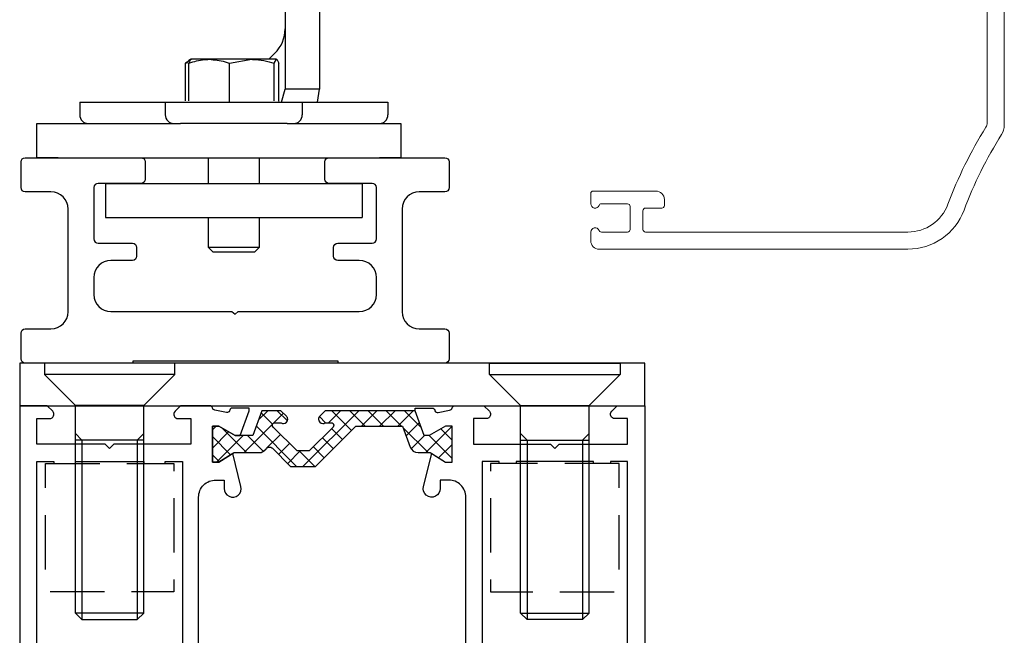
# Model space of a CAD drawing. Units: millimetres. Extents: x 107 to 31682, y -3281 to 4864.
# Drawn here: x 250 to 365, y -960 to -888 of the extents above; entities that cross this region are included whole.
import ezdxf

# ---------------------------------------------------------------- set-up
doc = ezdxf.new("R2010")
doc.units = ezdxf.units.MM
doc.linetypes.add('DASHED', pattern=[19.049999999999997, 12.7, -6.35])
for name, color, linetype in [('A4PURSOHELA', 3, 'Continuous'), ('a4pursom1', 7, 'Continuous'), ('SL500', 7, 'Continuous'), ('UniSlide', 2, 'Continuous')]:
    doc.layers.add(name, color=color, linetype=linetype)
pattern_1 = [(315, (0, 0), (1.060660171779821, 1.060660171779821), []), (44.99999999999999, (0, 0), (-1.060660171779821, 1.060660171779821), [])]

# ---------------------------------------------------------------- blocks, each defined once
blk = doc.blocks.new('SL500 F')
at = {"color": 2, "linetype": 'Continuous', "lineweight": 30}
for p, q in [((18.2526323199246, -59.3458621210865), (18.2526323199246, -64.44586277077713)), ((20.25263264775015, -59.3458621210865), (20.25263264775015, -64.44586277077713)), ((17.66684718429781, -62.32454091380157), (17.29552514850832, -62.69586294959106)), ((12.6350463554237, -62.80923843453445), (12.43750259279943, -62.91915685008087)), ((12.43750259279943, -62.91915685008087), (12.56810475140549, -62.88935452769317)), ((12.43750259279943, -65.1241040236763), (12.43750259279943, -62.91915685008087)), ((12.75382723659015, -62.69586294959106), (12.61564970016218, -62.77564376662292)), ((12.63368010520674, -65.1241040236763), (12.63368010520674, -62.91915685008087)), ((13.81338734179474, -62.69586294959106), (12.75587335228659, -62.69586294959106)), ((16.30316928028799, -62.69586294959106), (13.81338734179474, -62.69586294959106)), ((14.99309644102789, -62.91915685008087), (16.30316928028799, -62.69586294959106)), ((14.99309644102789, -65.1241040236763), (14.99309644102789, -62.91915685008087)), ((17.74360865354276, -62.69586294959106), (16.30316928028799, -62.69586294959106)), ((17.61324398219324, -62.91915685008087), (17.74360865354276, -62.69586294959106)), ((17.61324398219324, -65.1241040236763), (17.61324398219324, -62.91915685008087)), ((17.87397518753744, -65.1241040236763), (17.87397518753744, -62.91915685008087)), ((18.03993873297907, -65.19586056540527), (18.2526323199246, -64.44586277077713)), ((20.25263264775015, -64.44586277077713), (18.2526323199246, -64.44586277077713)), ((20.14834314584471, -65.19586056540527), (20.25263264775015, -64.44586277077713)), ((6.253827568140991, -65.19586056540527), (6.253827568140991, -65.94586581061401)), ((6.253827568140991, -65.19586056540527), (7.253827266392477, -65.19586056540527)), ((7.253827266392477, -65.19586056540527), (10.2538277581308, -65.19586056540527)), ((10.2538277581308, -65.19586056540527), (11.253826990721, -65.19586056540527)), ((11.253826990721, -65.19586056540527), (19.25382643937803, -65.19586056540527)), ((11.253826990721, -65.19586056540527), (11.253826990721, -65.94586581061401)), ((12.59478900581337, -65.19042164156951), (12.57983289658762, -65.19586056540527)), ((17.92782239615656, -65.19586056540527), (17.91286535560823, -65.19042164156951)), ((19.25382643937803, -65.19586056540527), (19.25382643937803, -65.94586581061401)), ((19.25382643937803, -65.19586056540527), (20.2538266032908, -65.19586056540527)), ((20.2538266032908, -65.19586056540527), (23.25382709502912, -65.19586056540527)), ((23.25382709502912, -65.19586056540527), (24.2538272589419, -65.19586056540527)), ((24.2538272589419, -65.19586056540527), (24.2538272589419, -65.94586581061401)), ((3.753827158359059, -68.44586342642822), (3.753827158359059, -66.44585937331237)), ((3.753827158359059, -66.44585937331237), (5.003827363250025, -66.44585937331237)), ((5.003827363250025, -66.44585937331237), (12.14095085859037, -66.44585937331237)), ((18.3667044341538, -66.44585937331237), (12.14095085859037, -66.44585937331237)), ((18.3667044341538, -66.44585937331237), (23.75382810830808, -66.44585937331237)), ((23.75382810830808, -66.44585937331237), (25.00382691621519, -66.44585937331237)), ((25.00382691621519, -66.44585937331237), (25.00382691621519, -68.44586342642822)), ((5.003827363250025, -68.44586342642822), (3.753827158359059, -68.44586342642822)), ((5.003827363250025, -68.44586342642822), (23.75382810830808, -68.44586342642822)), ((13.75382740050293, -68.44586342642822), (13.75382740050293, -69.9458664662651)), ((16.75382696091867, -69.9458664662651), (16.75382696091867, -68.44586342642822)), ((25.00382691621519, -68.44586342642822), (23.75382810830808, -68.44586342642822)), ((7.753827348348864, -69.9458664662651), (7.753827348348864, -71.94586306880035)), ((7.753827348348864, -69.9458664662651), (10.2538277581308, -69.9458664662651)), ((10.2538277581308, -69.9458664662651), (20.2538266032908, -69.9458664662651)), ((20.2538266032908, -69.9458664662651), (22.75382794439531, -69.9458664662651)), ((22.75382794439531, -69.9458664662651), (22.75382794439531, -71.94586306880035)), ((7.753827348348864, -71.94586306880035), (10.2538277581308, -71.94586306880035)), ((10.2538277581308, -71.94586306880035), (20.2538266032908, -71.94586306880035)), ((13.75382740050293, -71.94586306880035), (13.75382740050293, -73.66861611674346)), ((16.75382696091867, -73.66861611674346), (16.75382696091867, -71.94586306880035)), ((20.2538266032908, -71.94586306880035), (22.75382794439531, -71.94586306880035)), ((13.75382740050293, -73.66861611674346), (14.03107747435308, -73.9458596713356)), ((13.75382740050293, -73.66861611674346), (16.75382696091867, -73.66861611674346)), ((14.03107747435308, -73.9458596713356), (16.47657781839109, -73.9458596713356)), ((16.47657781839109, -73.9458596713356), (16.75382696091867, -73.66861611674346))]:
    blk.add_line(p, q, dxfattribs=at)
for centre, radius, start, end in [((16.25263284665721, -60.91032904623046), 2.000000000000014, 314.3725708003039, 0), ((6.753827336849554, -65.94586295216311), 0.5, 180, 270), ((11.75382733684955, -65.94586295216322), 0.5, 180, 270), ((18.75382733684955, -65.94586295216322), 0.5, 270, 0), ((23.75382733684955, -65.94586295216322), 0.5, 270, 0)]:
    blk.add_arc(centre, radius, start, end, dxfattribs=at)
for points, knots in [([(12.63368010520674, -62.91915685008087), (12.93256682912215, -62.82783598243077), (13.32166733594272, -62.70895149194405), (13.72083862624652, -62.6983263998651), (13.81338734179474, -62.69586294959106)], [0, 0, 0, 0, 0.7681478658500382, 1, 1, 1, 1]), ([(12.76404570787884, -62.69586294959106), (12.760955063491, -62.69608576012979), (12.71693317874406, -62.69925938304607), (12.67379224421677, -62.81320811580747), (12.63368010520674, -62.91915685008087)], [0, 0, 0, 0, 0.0702069983058027, 1, 1, 1, 1]), ([(13.81338734179474, -62.69586294959106), (14.12851273445722, -62.7239895698799), (14.52790817436096, -62.75963774087745), (14.91204571847265, -62.8913635027659), (14.99309644102789, -62.91915685008087)], [0, 0, 0, 0, 0.7890059854923482, 1, 1, 1, 1]), ([(16.30316928028799, -62.69586294959106), (16.33422608609806, -62.69608579695705), (16.77662808306013, -62.69926024188567), (17.21015284263717, -62.8132081411527), (17.61324398219324, -62.91915685008087)], [0, 0, 0, 0, 0.07020041958049023, 1, 1, 1, 1]), ([(17.74360865354276, -62.69586294959106), (17.74669964972588, -62.69608586550532), (17.79073835423401, -62.69926184098324), (17.8338704524582, -62.81320818847144), (17.87397518753744, -62.91915685008087)], [0, 0, 0, 0, 0.07018817237242216, 1, 1, 1, 1]), ([(14.99169386923052, -65.19586056540527), (14.99180995195627, -65.19363514712506), (14.99292361168443, -65.1722852115322), (14.99301477771849, -65.14687003767153), (14.99309644102789, -65.1241040236763)], [0, 0, 0, 0, 0.1042353627023564, 1, 1, 1, 1]), ([(17.90451511740423, -65.17748743365325), (17.89517117436617, -65.17742133833428), (17.86254533356066, -65.17719055617476), (17.87003389759752, -65.17692466543883), (17.87537775933481, -65.17673492501297)], [0, 0, 0, 0, 0.2863970033398002, 1, 1, 1, 1])]:
    blk.add_open_spline(points, degree=3, knots=knots, dxfattribs=at)
blk = doc.blocks.new('SL500 Cover')
at = {"layer": 'SL500', "color": 2, "linetype": 'Continuous', "lineweight": 15}
for p, q in [((11.98604930865031, -134.841562179029), (11.98604930865054, -9.506899170361862)), ((9.986049308650308, -96.05250486566536), (9.986049308650308, -134.5535829859467)), ((-28.71395069134951, -142.5282407970166), (-36.01395069134969, -142.5282407970166)), ((-36.31395069134942, -142.8282407970167), (-36.31395069134942, -144.0282407970166)), ((-27.71395069134951, -144.2282407970164), (-27.71395069134951, -143.5282407970166)), ((-35.07233084263999, -144.0282407970166), (-32.01395069134969, -144.0282407970166)), ((-31.71395069134951, -144.3282407970167), (-31.71395069134951, -147.0282407969534)), ((-30.21395069134951, -147.0282407969534), (-30.21395069134951, -144.8282407970167)), ((-29.91395069134933, -144.5282407970166), (-28.01395069134969, -144.5282407970166)), ((-36.31395069134942, -147.3282407969531), (-36.31395069134942, -148.3282407969531)), ((-32.01395069134969, -147.3282407969531), (-35.07233084263999, -147.3282407969531)), ((0.721786193846583, -147.3282407969531), (-29.91395069134933, -147.3282407969531)), ((-35.31395069134942, -149.3282407969531), (0.721786193846583, -149.3282407969531))]:
    blk.add_line(p, q, dxfattribs=at)
for centre, radius, start, end in [((52.25157368854889, -161.5553310799563), 49.99999999999954, 148.0319663079637, 159.5381602286412), ((8.986049308650308, -134.5535829859467), 1, 328.0319663079637, 0), ((9.986049308650308, -134.841562179029), 2, 327.7052173274703, 0), ((52.25157368854889, -161.5553310799563), 47.99999999999953, 147.7052173274704, 159.5381602286412), ((-36.01395069134969, -142.8282407970167), 0.3000000000000114, 90, 180), ((-28.71395069134951, -143.5282407970166), 1, 0, 90), ((-35.81395069134942, -144.0282407970166), 0.5000000000000284, 180, 337.9756871629567), ((-35.07233084263999, -144.3282407970167), 0.2999999999999829, 90, 157.9756871629567), ((-32.01395069134969, -144.3282407970167), 0.2999999999999829, 0, 90), ((-29.91395069134933, -144.8282407970167), 0.3000000000000114, 90, 180), ((-28.01395069134969, -144.2282407970164), 0.3000000000000114, 270, 0), ((0.721786193846583, -142.3282407969531), 5.000000000000028, 270, 339.5381602286412), ((0.721786193846583, -142.3282407969531), 7.000000000000029, 270, 339.5381602286412), ((-35.81395069134942, -147.3282407969531), 0.5000000000000391, 22.02431283704329, 180), ((-35.07233084263999, -147.0282407969534), 0.3000000000000114, 202.0243128370433, 270), ((-32.01395069134969, -147.0282407969534), 0.3000000000000114, 270, 0), ((-29.91395069134933, -147.0282407969534), 0.3000000000000398, 180, 270), ((-35.31395069134942, -148.3282407969531), 1, 180, 270)]:
    blk.add_arc(centre, radius, start, end, dxfattribs=at)
blk = doc.blocks.new('doorrail')
at = {"layer": 'UniSlide'}
for points in [[(231.0919004096696, 357.1206149247426), (231.0919004096696, 357.3969086159792), (231.315829211794, 357.6208374181036), (231.591950650106, 357.6208374181036)], [(231.0919004096696, 354.1206579879736), (231.0919004096696, 354.1206579879736), (231.0919004096696, 357.1206149247426), (231.0919004096696, 357.1206149247426)], [(231.591950650106, 357.6208374181036), (231.591950650106, 357.6208374181036), (245.1017475351989, 357.6208374181036), (245.1017475351989, 357.6208374181036)], [(245.1017475351989, 357.6208374181036), (245.3778689735107, 357.6208374181036), (245.6016255227105, 357.3969086159792), (245.6016255227105, 357.1206149247426)], [(245.6016255227105, 357.1206149247426), (245.6016255227105, 357.1206149247426), (245.6016255227105, 355.1207584688464), (245.6016255227105, 355.1207584688464)], [(266.5804814762022, 357.1206149247426), (266.5804814762022, 357.3969086159792), (266.8044102783267, 357.6208374181036), (267.0805317166386, 357.6208374181036)], [(266.5804814762022, 355.1207584688464), (266.5804814762022, 355.1207584688464), (266.5804814762022, 357.1206149247426), (266.5804814762022, 357.1206149247426)], [(267.0805317166386, 357.6208374181036), (267.0805317166386, 357.6208374181036), (280.5911898663551, 357.6208374181036), (280.5911898663551, 357.6208374181036)], [(280.5911898663551, 357.6208374181036), (280.8673113046671, 357.6208374181036), (281.0912401067915, 357.3969086159792), (281.0912401067915, 357.1206149247426)], [(281.0912401067915, 357.1206149247426), (281.0912401067915, 357.1206149247426), (281.0912401067915, 354.1206579879736), (281.0912401067915, 354.1206579879736)], [(240.091771219976, 354.6208804813348), (239.8154775287395, 354.6208804813348), (239.5917209795395, 354.3969516792104), (239.5917209795395, 354.1206579879736)], [(245.1017475351989, 354.6208804813348), (245.1017475351989, 354.6208804813348), (240.091771219976, 354.6208804813348), (240.091771219976, 354.6208804813348)], [(245.6016255227105, 355.1207584688464), (245.6016255227105, 354.8448092834591), (245.3778689735107, 354.6208804813348), (245.1017475351989, 354.6208804813348)], [(267.0805317166386, 354.6208804813348), (266.8044102783267, 354.6208804813348), (266.5804814762022, 354.8448092834591), (266.5804814762022, 355.1207584688464)], [(272.091369296485, 354.6208804813348), (272.091369296485, 354.6208804813348), (267.0805317166386, 354.6208804813348), (267.0805317166386, 354.6208804813348)], [(272.5914195369214, 354.1206579879736), (272.5914195369214, 354.3969516792104), (272.3674907347969, 354.6208804813348), (272.091369296485, 354.6208804813348)], [(231.591950650106, 353.620780000462), (231.315829211794, 353.620780000462), (231.0919004096696, 353.8447088025865), (231.0919004096696, 354.1206579879736)], [(234.5884625283805, 353.620780000462), (234.5884625283805, 353.620780000462), (231.591950650106, 353.620780000462), (231.591950650106, 353.620780000462)], [(236.5883189842766, 351.6209235445659), (236.5883189842766, 352.7254092978135), (235.692948281628, 353.620780000462), (234.5884625283805, 353.620780000462)], [(239.5917209795395, 354.1206579879736), (239.5917209795395, 354.1206579879736), (239.5917209795395, 348.1207441144358), (239.5917209795395, 348.1207441144358)], [(272.5914195369214, 348.1207441144358), (272.5914195369214, 348.1207441144358), (272.5914195369214, 354.1206579879736), (272.5914195369214, 354.1206579879736)], [(277.5862375947696, 353.620780000462), (276.4815795885972, 353.620780000462), (275.586208885949, 352.7254092978135), (275.586208885949, 351.6209235445659)], [(280.5911898663551, 353.620780000462), (280.5911898663551, 353.620780000462), (277.5862375947696, 353.620780000462), (277.5862375947696, 353.620780000462)], [(281.0912401067915, 354.1206579879736), (281.0912401067915, 353.8447088025865), (280.8673113046671, 353.620780000462), (280.5911898663551, 353.620780000462)], [(236.5883189842766, 339.6207512916413), (236.5883189842766, 339.6207512916413), (236.5883189842766, 351.6209235445659), (236.5883189842766, 351.6209235445659)], [(275.586208885949, 351.6209235445659), (275.586208885949, 351.6209235445659), (275.586208885949, 339.6207512916413), (275.586208885949, 339.6207512916413)], [(239.5917209795395, 348.1207441144358), (239.5917209795395, 347.8447949290488), (239.8154775287395, 347.6208661269242), (240.091771219976, 347.6208661269242)], [(240.091771219976, 347.6208661269242), (240.091771219976, 347.6208661269242), (244.093895672714, 347.6208661269242), (244.093895672714, 347.6208661269242)], [(244.093895672714, 347.6208661269242), (244.3700171110259, 347.6208661269242), (244.5939459131504, 347.3969373248), (244.5939459131504, 347.1209881394126)], [(267.5947066969013, 347.1209881394126), (267.5947066969013, 347.3969373248), (267.8186354990258, 347.6208661269242), (268.0947569373375, 347.6208661269242)], [(268.0947569373375, 347.6208661269242), (268.0947569373375, 347.6208661269242), (272.091369296485, 347.6208661269242), (272.091369296485, 347.6208661269242)], [(272.091369296485, 347.6208661269242), (272.3674907347969, 347.6208661269242), (272.5914195369214, 347.8447949290488), (272.5914195369214, 348.1207441144358)], [(244.5939459131504, 347.1209881394126), (244.5939459131504, 347.1209881394126), (244.5939459131504, 346.12088765854), (244.5939459131504, 346.12088765854)], [(267.5947066969013, 346.12088765854), (267.5947066969013, 346.12088765854), (267.5947066969013, 347.1209881394126), (267.5947066969013, 347.1209881394126)], [(241.5917496883603, 345.6210096710282), (240.4872639351127, 345.6210096710282), (239.5917209795395, 344.7252944625304), (239.5917209795395, 343.6208087092828)], [(244.093895672714, 345.6210096710282), (244.093895672714, 345.6210096710282), (241.5917496883603, 345.6210096710282), (241.5917496883603, 345.6210096710282)], [(244.5939459131504, 346.12088765854), (244.5939459131504, 345.8445939673033), (244.3700171110259, 345.6210096710282), (244.093895672714, 345.6210096710282)], [(268.0947569373375, 345.6210096710282), (267.8186354990258, 345.6210096710282), (267.5947066969013, 345.8445939673033), (267.5947066969013, 346.12088765854)], [(270.5912185751759, 345.6210096710282), (270.5912185751759, 345.6210096710282), (268.0947569373375, 345.6210096710282), (268.0947569373375, 345.6210096710282)], [(272.5914195369214, 343.6208087092828), (272.5914195369214, 344.7252944625304), (271.6958765813483, 345.6210096710282), (270.5912185751759, 345.6210096710282)], [(239.5917209795395, 343.6208087092828), (239.5917209795395, 343.6208087092828), (239.5917209795395, 341.6209522533867), (239.5917209795395, 341.6209522533867)], [(272.5914195369214, 341.6209522533867), (272.5914195369214, 341.6209522533867), (272.5914195369214, 343.6208087092828), (272.5914195369214, 343.6208087092828)], [(239.5917209795395, 341.6209522533867), (239.5917209795395, 340.5164665001391), (240.4872639351127, 339.6252298676838), (241.5917496883603, 339.6252298676838)], [(270.5912185751759, 339.6252298676838), (271.6958765813483, 339.6252298676838), (272.5914195369214, 340.5164665001391), (272.5914195369214, 341.6209522533867)], [(234.5884625283805, 337.6208948357452), (235.692948281628, 337.6208948357452), (236.5883189842766, 338.5162655383935), (236.5883189842766, 339.6207512916413)], [(241.5917496883603, 339.6252298676838), (241.5917496883603, 339.6252298676838), (255.7268246901546, 339.6252298676838), (255.7268246901546, 339.6252298676838)], [(255.7268246901546, 339.6252298676838), (255.7268246901546, 339.6252298676838), (256.0914841317681, 339.3296438488795), (256.0914841317681, 339.3296438488795)], [(256.0914841317681, 339.3296438488795), (256.0914841317681, 339.3296438488795), (256.4563158263063, 339.6252298676838), (256.4563158263063, 339.6252298676838)], [(256.4563158263063, 339.6252298676838), (256.4563158263063, 339.6252298676838), (270.5912185751759, 339.6252298676838), (270.5912185751759, 339.6252298676838)], [(275.586208885949, 339.6207512916413), (275.586208885949, 338.5162655383935), (276.4815795885972, 337.6208948357452), (277.5862375947696, 337.6208948357452)], [(231.0919004096696, 337.1210168482334), (231.0919004096696, 337.3969660336206), (231.315829211794, 337.6208948357452), (231.591950650106, 337.6208948357452)], [(231.0919004096696, 334.1210599114646), (231.0919004096696, 334.1210599114646), (231.0919004096696, 337.1210168482334), (231.0919004096696, 337.1210168482334)], [(231.591950650106, 337.6208948357452), (231.591950650106, 337.6208948357452), (234.5884625283805, 337.6208948357452), (234.5884625283805, 337.6208948357452)], [(277.5862375947696, 337.6208948357452), (277.5862375947696, 337.6208948357452), (280.5911898663551, 337.6208948357452), (280.5911898663551, 337.6208948357452)], [(280.5911898663551, 337.6208948357452), (280.8673113046671, 337.6208948357452), (281.0912401067915, 337.3969660336206), (281.0912401067915, 337.1210168482334)], [(281.0912401067915, 337.1210168482334), (281.0912401067915, 337.1210168482334), (281.0912401067915, 334.1210599114646), (281.0912401067915, 334.1210599114646)], [(231.591950650106, 333.6208374181036), (231.315829211794, 333.6208374181036), (231.0919004096696, 333.8447662202281), (231.0919004096696, 334.1210599114646)], [(244.1300687869033, 333.6208374181036), (244.1300687869033, 333.6208374181036), (231.591950650106, 333.6208374181036), (231.591950650106, 333.6208374181036)], [(268.1298965339788, 333.8209953166181), (268.1298965339788, 333.8209953166181), (244.1300687869033, 333.8209953166181), (244.1300687869033, 333.8209953166181)], [(244.1300687869033, 333.8209953166181), (244.1300687869033, 333.8209953166181), (244.1300687869033, 333.6208374181036), (244.1300687869033, 333.6208374181036)], [(268.1298965339788, 333.6208374181036), (268.1298965339788, 333.6208374181036), (268.1298965339788, 333.8209953166181), (268.1298965339788, 333.8209953166181)], [(280.5911898663551, 333.6208374181036), (280.5911898663551, 333.6208374181036), (268.1298965339788, 333.6208374181036), (268.1298965339788, 333.6208374181036)], [(281.0912401067915, 334.1210599114646), (281.0912401067915, 333.8447662202281), (280.8673113046671, 333.6208374181036), (280.5911898663551, 333.6208374181036)]]:
    blk.add_open_spline(points, degree=3, dxfattribs=at)
blk = doc.blocks.new('m6x30')
at = {"layer": 'A4PURSOHELA', "color": 2}
for p, q in [((-7.619999999999891, -1.340000000000146), (-7.619999999999891, 0)), ((-7.619999999999891, 0), (7.620000000000346, 0)), ((7.620000000000346, 0), (7.620000000000346, -1.340000000000146)), ((-7.619999999999891, -1.340000000000146), (7.620000000000346, -1.340000000000146)), ((-7.619999999999891, -1.340000000000146), (-4, -4.960000000000036)), ((7.620000000000346, -1.340000000000146), (4, -4.960000000000036)), ((-4, -8.233187499999985), (-4, -4.960000000000036)), ((-4, -4.960000000000036), (4, -4.960000000000036)), ((4, -8.233187499999985), (4, -4.960000000000036)), ((-4, -9), (-4, -8.233187499999985)), ((-4, -8.233187499999985), (-3.233187499999985, -9)), ((-4, -9), (4, -9)), ((-4, -29.23318749999999), (-4, -9)), ((-3.233187499999985, -9), (-3.233187499999985, -30)), ((4, -8.233187499999985), (3.233187499999985, -9)), ((3.233187499999985, -9), (3.233187499999985, -30)), ((4, -9), (4, -8.233187499999985)), ((4, -29.23318749999999), (4, -9)), ((-3.233187499999985, -30), (-4, -29.23318749999999)), ((-4, -29.23318749999999), (4, -29.23318749999999)), ((3.233187499999985, -30), (4, -29.23318749999999)), ((3.233187499999985, -30), (-3.233187499999985, -30))]:
    blk.add_line(p, q, dxfattribs=at)
blk = doc.blocks.new('730101U')
at = {"layer": 'a4pursom1'}
h = blk.add_hatch(dxfattribs=at)
h.set_pattern_fill('_USER', color=2, scale=1.5, angle=-45.00000000000001, style=0, double=1, pattern_type=0)
h.set_pattern_definition(pattern_1)
edge = h.paths.add_edge_path()
edge.add_line((5.477711992534751, 46.54791528596127), (5.477711992533045, 47.92926784218258))
edge.add_line((5.477711992533045, 47.92926784218258), (6.577711992533978, 49.72657453807489))
edge.add_line((6.577711992533978, 49.72657453807489), (6.577711992535569, 50.49452373050713))
edge.add_line((6.577711992535569, 50.49452373050713), (2.377711992534159, 50.49452373050599))
edge.add_line((2.377711992534159, 50.49452373050599), (2.377711992534159, 49.72658106099203))
edge.add_line((2.377711992534159, 49.72658106099203), (3.476619863282622, 47.82296201832554))
edge.add_line((3.476619863282622, 47.82296201832554), (3.476620189645132, 47.24772544041605))
edge.add_line((3.476620189645132, 47.24772544041605), (0.5729722735363794, 46.19088402816391))
edge.add_line((0.5729722735363794, 46.19088402816391), (0.5729722735353562, 35.69289321881274))
edge.add_line((0.5729722735353562, 35.69289321881274), (1.219418882942136, 35.04644660940596))
edge.add_arc((1.572972273535321, 35.39999999999922), 0.499999999999929, 225.0000000000063, 270.0000000001212)
edge.add_arc((1.572972273535925, 35.39999999999975), 0.5000000000004547, 270.0000000000521, 360.0000000000521)
edge.add_arc((1.572972273543772, 35.39999999999891), 0.4999999999926072, 1.481884037209392e-10, 28.9550243721863)
edge.add_arc((2.272972273538925, 35.78729833462009), 0.3000000000033625, 179.9999999997991, 208.9550243718369, ccw=False)
edge.add_line((1.972972273535561, 35.78729833462114), (1.972972273535106, 36.39174548059293))
edge.add_arc((2.272972273534833, 36.39174548059248), 0.2999999999997272, 89.9999999999132, 179.9999999999131, ccw=False)
edge.add_arc((2.272972273535762, 36.3917454805923), 0.2999999999999048, 45.00000010160278, 90.00000000009061, ccw=False)
edge.add_line((2.485104307515485, 36.60387751532437), (5.277711992532659, 33.81126984021842))
edge.add_line((5.277711992532659, 33.81126984021842), (5.277711992535956, 32.38873015978453))
edge.add_line((5.277711992535956, 32.38873015978453), (2.485104307515485, 29.59612248467477))
edge.add_arc((2.272972273536866, 29.80825451940728), 0.2999999999994364, 269.9999999996986, 314.9999998981886, ccw=False)
edge.add_arc((2.272972273535061, 29.80825451940734), 0.2999999999994998, 180.0000000000434, 270.0000000000434, ccw=False)
edge.add_line((1.972972273535561, 29.80825451940711), (1.972972273535106, 30.4127016653789))
edge.add_arc((2.272972273534946, 30.41270166537904), 0.2999999999998404, 151.0449756279887, 180.0000000000265, ccw=False)
edge.add_arc((1.572972273539794, 30.80000000000022), 0.4999999999961315, 331.044975627918, 359.999999999956)
edge.add_arc((1.572972273536152, 30.80000000000007), 0.4999999999997726, 359.999999999974, 449.999999999974)
edge.add_arc((1.572972273539297, 30.80000000000019), 0.4999999999996483, 90.00000000033432, 135.0000000004491)
edge.add_line((1.219418882943501, 31.15355339059045), (0.5729722735360383, 30.50710678118935))
edge.add_line((0.5729722735360383, 30.50710678118935), (0.5729722735353562, 28.29401998238791))
edge.add_line((0.5729722735353562, 28.29401998238791), (3.477711992532932, 27.2412289127077))
edge.add_line((3.477711992532932, 27.2412289127077), (3.476619863282622, 25.17156171217954))
edge.add_line((3.476619863282622, 25.17156171217954), (2.377711992534159, 23.26794266951305))
edge.add_line((2.377711992534159, 23.26794266951305), (2.377711992534159, 22.49999999999909))
edge.add_line((2.377711992534159, 22.49999999999909), (6.577711992534205, 22.49999999999903))
edge.add_line((6.577711992534205, 22.49999999999903), (6.577711992533978, 23.26794919243019))
edge.add_line((6.577711992533978, 23.26794919243019), (5.4777119925335, 25.05977961882996))
edge.add_line((5.4777119925335, 25.05977961882996), (5.477711992533386, 27.94113045623692))
edge.add_arc((4.477711992533728, 27.94113045623711), 0.999999999999658, 359.9999999999888, 415.728867215674)
edge.add_arc((5.322376641555024, 29.18070362095802), 0.5000000000011644, 134.9999998982692, 235.7288672156442, ccw=False)
edge.add_line((4.968823251588674, 29.53425701217986), (7.07771199253375, 31.64314574563929))
edge.add_line((7.07771199253375, 31.64314574563929), (7.07771199253375, 34.55685425436008))
edge.add_line((7.07771199253375, 34.55685425436008), (2.372972273535652, 39.26159395666195))
edge.add_line((2.372972273535652, 39.26159395666195), (2.372972273535652, 44.7226534252095))
edge.add_line((2.372972273535652, 44.7226534252095), (4.819732135859795, 45.60822266517482))
edge.add_arc((4.477711992534868, 46.54791528596088), 0.9999999999998835, 289.9999999999572, 360.0000000000224)
h = blk.add_hatch(dxfattribs=at)
h.set_pattern_fill('_USER', color=2, scale=1.5, angle=-45.00000000000001, style=0, double=1, pattern_type=0)
h.set_pattern_definition(pattern_1)
edge = h.paths.add_edge_path()
edge.add_line((49.51949597961197, 46.54791528596132), (49.51949597961368, 47.92926784218264))
edge.add_line((49.51949597961368, 47.92926784218264), (48.41949597961275, 49.72657453807494))
edge.add_line((48.41949597961275, 49.72657453807494), (48.41949597961116, 50.49452373050718))
edge.add_line((48.41949597961116, 50.49452373050718), (52.61949597961257, 50.49452373050605))
edge.add_line((52.61949597961257, 50.49452373050605), (52.61949597961257, 49.72658106099209))
edge.add_line((52.61949597961257, 49.72658106099209), (51.5205881088641, 47.8229620183256))
edge.add_line((51.5205881088641, 47.8229620183256), (51.52058778250159, 47.2477254404161))
edge.add_line((51.52058778250159, 47.2477254404161), (54.42423569861035, 46.19088402816396))
edge.add_line((54.42423569861035, 46.19088402816396), (54.42423569861137, 35.6928932188128))
edge.add_line((54.42423569861137, 35.6928932188128), (53.77778908920459, 35.04644660940602))
edge.add_arc((53.4242356986114, 35.39999999999928), 0.4999999999999287, 269.9999999998787, 314.99999999999363, ccw=False)
edge.add_arc((53.4242356986108, 35.39999999999981), 0.5000000000004547, 179.9999999999479, 269.9999999999479, ccw=False)
edge.add_arc((53.42423569860296, 35.39999999999897), 0.4999999999926104, 151.0449756278139, 179.9999999998518, ccw=False)
edge.add_arc((52.7242356986078, 35.78729833462015), 0.3000000000033633, 331.0449756281632, 360.0000000002008)
edge.add_line((53.02423569861116, 35.7872983346212), (53.02423569861162, 36.39174548059299))
edge.add_arc((52.72423569861189, 36.39174548059253), 0.2999999999997272, 8.685034650190942e-11, 90.00000000008686)
edge.add_arc((52.72423569861096, 36.39174548059236), 0.2999999999999048, 89.99999999990908, 134.9999998983969)
edge.add_line((52.51210366463124, 36.60387751532443), (49.71949597961407, 33.81126984021847))
edge.add_line((49.71949597961407, 33.81126984021847), (49.71949597961077, 32.38873015978459))
edge.add_line((49.71949597961077, 32.38873015978459), (52.51210366463124, 29.59612248467482))
edge.add_arc((52.72423569860986, 29.80825451940733), 0.2999999999994367, 225.0000001018113, 270.0000000003013)
edge.add_arc((52.72423569861166, 29.8082545194074), 0.2999999999994998, 269.9999999999566, 359.9999999999566)
edge.add_line((53.02423569861116, 29.80825451940717), (53.02423569861162, 30.41270166537896))
edge.add_arc((52.72423569861178, 30.4127016653791), 0.2999999999998408, 359.9999999999735, 388.9550243720112)
edge.add_arc((53.42423569860694, 30.80000000000028), 0.4999999999961344, 180.000000000044, 208.9550243720818, ccw=False)
edge.add_arc((53.42423569861057, 30.80000000000013), 0.4999999999997726, 90.00000000002609, 180.0000000000261, ccw=False)
edge.add_arc((53.42423569860743, 30.80000000000025), 0.4999999999996483, 44.99999999955071, 89.99999999966542, ccw=False)
edge.add_line((53.77778908920322, 31.1535533905905), (54.42423569861069, 30.50710678118941))
edge.add_line((54.42423569861069, 30.50710678118941), (54.42423569861137, 28.29401998238797))
edge.add_line((54.42423569861137, 28.29401998238797), (51.51949597961379, 27.24122891270775))
edge.add_line((51.51949597961379, 27.24122891270775), (51.5205881088641, 25.1715617121796))
edge.add_line((51.5205881088641, 25.1715617121796), (52.61949597961257, 23.2679426695131))
edge.add_line((52.61949597961257, 23.2679426695131), (52.61949597961257, 22.49999999999915))
edge.add_line((52.61949597961257, 22.49999999999915), (48.41949597961252, 22.49999999999909))
edge.add_line((48.41949597961252, 22.49999999999909), (48.41949597961275, 23.26794919243025))
edge.add_line((48.41949597961275, 23.26794919243025), (49.51949597961323, 25.05977961883002))
edge.add_line((49.51949597961323, 25.05977961883002), (49.51949597961334, 27.94113045623698))
edge.add_arc((50.519495979613, 27.94113045623717), 0.9999999999996589, 124.27113278432611, 180.0000000000112, ccw=False)
edge.add_arc((49.6748313305917, 29.18070362095808), 0.5000000000011648, 304.2711327843558, 405.0000001017307)
edge.add_line((50.02838472055805, 29.53425701217992), (47.91949597961298, 31.64314574563934))
edge.add_line((47.91949597961298, 31.64314574563934), (47.91949597961298, 34.55685425436013))
edge.add_line((47.91949597961298, 34.55685425436013), (52.62423569861107, 39.26159395666201))
edge.add_line((52.62423569861107, 39.26159395666201), (52.62423569861107, 44.72265342520956))
edge.add_line((52.62423569861107, 44.72265342520956), (50.17747583628693, 45.60822266517488))
edge.add_arc((50.51949597961185, 46.54791528596093), 0.9999999999998823, 179.9999999999776, 250.000000000043, ccw=False)
for points in [[(50.49999999999997, 62.99999999999909), (49.99999999999997, 62.49999999999909), (50.50000000000023, 61.99999999999883), (50.5, 53.00000000000006), (53.5, 53), (53.5, 54.49999953685256, -0.6681789999998555), (54.35355299999992, 54.8535535368519), (55, 54.20710653685273), (55, 50.7914011851899, -0.3659773818618223), (54.75000000000091, 50.49559719603531, 0.3659773818618784), (54.5, 50.19979320689163), (54.20572934672828, 48.86458590616974, 0.414213562373095), (54.41786138108432, 48.49716244475212), (54.50046369221945, 48.47502922219053, -0.3394542588633591), (54.72281797868845, 48.1852514743037), (54.72281797868845, 46.19452373050723), (54.41423569860922, 46.19452373050723), (51.52058810886274, 47.24772532163104), (51.52058810886274, 47.82296201832668), (52.6194959796112, 49.72658106099317), (52.6194959796112, 50.49452373050713), (48.41949597961116, 50.49452373050718), (48.41949597961138, 49.72657453807602), (49.40463095667366, 48.11694754659405), (45.56567013716381, 47.15516873051138, -1.130939314684741), (45.32264973081078, 49.12518990661826), (46.32264973081054, 49.12518990661826), (46.32264973081129, 50.0999999999996, 0.4142135623733281), (44.32264973081118, 52.10000000000107), (10.67735026918908, 52.09999999999934, 0.4142135623732823), (8.67735026918919, 50.09999999999795), (8.677350269189901, 49.12518990661826), (9.677350269189674, 49.12518990661826, -1.130939314684737), (9.434329862836648, 47.15516873051138), (5.592948206548741, 48.11755404133088), (6.577711992532841, 49.72657453807597), (6.577711992532841, 50.49452373050713), (2.377711992532795, 50.49452373050707), (2.377711992532795, 49.72658106099311), (3.476619863281257, 47.82296201832662), (3.476619863281485, 47.24772532163098), (0.582972273535006, 46.19452373050717), (0.2771820213117735, 46.19452373050717), (0.2771820213117735, 48.18525147430353, -0.3394542588633591), (0.4995363077807724, 48.47502922219041), (0.5821386189156783, 48.49716244475195, 0.414213562373095), (0.7942706532717239, 48.86458590616962), (0.5, 50.19979320689163, 0.3659773818618633), (0.2499999999990905, 50.49559719603531, -0.3659773818618221), (0, 50.7914011851899), (0, 54.20710653685273), (0.6464470000000802, 54.8535535368519, -0.6681789999998555), (1.5, 54.49999953685256), (1.5, 53.00000000000006), (4.5, 53), (4.5, 61.9999999999991), (4.999999999999972, 62.49999999999909), (4.5, 62.99999999999906), (4.5, 71), (1.5, 71), (1.5, 69.50000046314926, -0.6681790000003678), (0.6464470000000802, 69.146446463149), (0, 69.79289346314908), (2.273736754432321e-13, 73), (55, 73), (55, 69.79289346314908), (54.35355299999992, 69.146446463149, -0.6681790000004171), (53.5, 69.50000046314926), (53.49999999999977, 70.99999999999994), (50.50000000000045, 71.00000000000006)], [(5.477711992534751, 46.54791528596127), (5.477711992533045, 47.92926784218258), (6.577711992533978, 49.72657453807489), (6.577711992535569, 50.49452373050713), (2.377711992534159, 50.49452373050599), (2.377711992534159, 49.72658106099203), (3.476619863282622, 47.82296201832554), (3.476620189645132, 47.24772544041605), (0.5729722735363794, 46.19088402816391), (0.5729722735353562, 35.69289321881274), (1.219418882942136, 35.04644660940596, 0.1989123673801795), (1.572972273536379, 34.8999999999993, 0.414213562373095), (2.072972273536379, 35.4000000000002, 0.1270166537933736), (2.010472273535925, 35.64206145913579, -0.1270166537933714), (1.972972273535561, 35.78729833462114), (1.972972273535106, 36.39174548059293, -0.414213562373095), (2.272972273535288, 36.6917454805922, -0.1989123669192014), (2.485104307515485, 36.60387751532437), (5.277711992532659, 33.81126984021842), (5.277711992535956, 32.38873015978453), (2.485104307515485, 29.59612248467477, -0.1989123669192114), (2.272972273535288, 29.50825451940784, -0.414213562373095), (1.972972273535561, 29.80825451940711), (1.972972273535106, 30.4127016653789, -0.127016653793372), (2.01047227353547, 30.55793854086244, 0.1270166537933731), (2.072972273535925, 30.79999999999984, 0.414213562373095), (1.572972273536379, 31.29999999999984, 0.1989123673801795), (1.219418882943501, 31.15355339059045), (0.5729722735360383, 30.50710678118935), (0.5729722735353562, 28.29401998238791), (3.477711992532932, 27.2412289127077), (3.476619863282622, 25.17156171217954), (2.377711992534159, 23.26794266951305), (2.377711992534159, 22.49999999999909), (6.577711992534205, 22.49999999999903), (6.577711992533978, 23.26794919243019), (5.4777119925335, 25.05977961882996), (5.477711992533386, 27.94113045623692, 0.2480717898155693), (5.040821758547281, 28.76751256605041, -0.4701852351407916), (4.968823251588674, 29.53425701217986), (7.07771199253375, 31.64314574563929), (7.07771199253375, 34.55685425436008), (2.372972273535652, 39.26159395666195), (2.372972273535652, 44.7226534252095), (4.819732135859795, 45.60822266517482, 0.3152987888792966)], [(49.51949597961197, 46.54791528596132), (49.51949597961368, 47.92926784218264), (48.41949597961275, 49.72657453807494), (48.41949597961116, 50.49452373050718), (52.61949597961257, 50.49452373050605), (52.61949597961257, 49.72658106099209), (51.5205881088641, 47.8229620183256), (51.52058778250159, 47.2477254404161), (54.42423569861035, 46.19088402816396), (54.42423569861137, 35.6928932188128), (53.77778908920459, 35.04644660940602, -0.1989123673801795), (53.42423569861035, 34.89999999999935, -0.414213562373095), (52.92423569861035, 35.40000000000026, -0.1270166537933736), (52.9867356986108, 35.64206145913585, 0.1270166537933714), (53.02423569861116, 35.7872983346212), (53.02423569861162, 36.39174548059299, 0.414213562373095), (52.72423569861144, 36.69174548059226, 0.1989123669192014), (52.51210366463124, 36.60387751532443), (49.71949597961407, 33.81126984021847), (49.71949597961077, 32.38873015978459), (52.51210366463124, 29.59612248467482, 0.1989123669192114), (52.72423569861144, 29.5082545194079, 0.414213562373095), (53.02423569861116, 29.80825451940717), (53.02423569861162, 30.41270166537896, 0.127016653793372), (52.98673569861126, 30.55793854086249, -0.1270166537933731), (52.9242356986108, 30.7999999999999, -0.414213562373095), (53.42423569861035, 31.2999999999999, -0.1989123673801795), (53.77778908920322, 31.1535533905905), (54.42423569861069, 30.50710678118941), (54.42423569861137, 28.29401998238797), (51.51949597961379, 27.24122891270775), (51.5205881088641, 25.1715617121796), (52.61949597961257, 23.2679426695131), (52.61949597961257, 22.49999999999915), (48.41949597961252, 22.49999999999909), (48.41949597961275, 23.26794919243025), (49.51949597961323, 25.05977961883002), (49.51949597961334, 27.94113045623698, -0.2480717898155693), (49.95638621359944, 28.76751256605047, 0.4701852351407916), (50.02838472055805, 29.53425701217992), (47.91949597961298, 31.64314574563934), (47.91949597961298, 34.55685425436013), (52.62423569861107, 39.26159395666201), (52.62423569861107, 44.72265342520956), (50.17747583628693, 45.60822266517488, -0.3152987888792966)], [(9.43432986283636, 25.84483126948866), (5.5874259815772, 24.88106246994795), (6.577711992532386, 23.26794919243127), (6.577711992532613, 22.50000000000011), (2.377711992532568, 22.50000000000023), (2.377711992532568, 23.26794266951413), (3.47661986328103, 25.17156171218062), (3.47661986328103, 25.74679840887632), (0.5829722735347787, 26.80000000000018), (0.2771820213110914, 26.80000000000018), (0.2771820213110914, 24.81474852569602, 0.3394542588635631), (0.499536307780545, 24.52497077781015), (0.5821386189154509, 24.50283755524856, -0.414213562372873), (0.7942706532717239, 24.13541409383095), (0.5, 22.80020679310928, -0.3659773818617977), (0.2499999999990905, 22.5044028039656, 0.3659773818620013), (0, 22.20859881481101), (0, 18.79289346314818), (0.6464470000000802, 18.146446463149, 0.6681790000001364), (1.5, 18.50000046314835), (1.499999999999773, 20), (4.5, 20), (4.499999999999996, 11.00000000000001), (4.999999999999996, 10.50000000000001), (4.5, 10), (4.5, 2.000000000000057), (1.5, 2), (1.5, 3.499999536851647, 0.6681790000001362), (0.6464470000000802, 3.853553536851905), (0, 3.207106536851825), (0, 0), (27.5, 0), (75, 0), (75, 4.999999999999886), (72.8499899999997, 5, 0.9999999999999999), (72.8499899999997, 3.699999999999818), (73.19999999999982, 3.699999999999818, -0.414213562373095), (73.69999999999982, 3.199999999999818), (73.69999999999982, 2.5, -0.414213562373095), (72.69999999999982, 1.5), (64.69999999999982, 1.5, -0.414213562373095), (63.69999999999982, 2.5), (63.69999999999982, 3.199999999999818, -0.414213562373095), (64.19999999999982, 3.699999999999818), (64.55000999999993, 3.699999999999818, 0.9999999999999999), (64.55000999999993, 5), (62.40000000000009, 5.000000000001251), (62.39999999999941, 2), (55, 2), (55, 3.207106536851825), (54.35355299999992, 3.853553536851905, 0.6681790000001362), (53.5, 3.499999536851647), (53.49999999999977, 2), (50.5, 2), (50.5, 9.999999999999972), (50, 10.50000000000001), (50.5, 11), (50.5, 20), (53.49999999999977, 20), (53.5, 18.50000046314835, 0.6681790000001364), (54.35355299999992, 18.146446463149), (55, 18.79289346314818), (55, 22.20859881481101, 0.3659773818620013), (54.75000000000091, 22.5044028039656, -0.3659773818617877), (54.50000000000091, 22.80020679310928), (54.20572934672828, 24.1354140938322, -0.414213562372873), (54.41786138108341, 24.5028375552497), (54.50046369221832, 24.52497077781129, 0.3394542588635631), (54.72281797868754, 24.81474852569738), (54.72281797868754, 26.80000000000013), (54.41423569860945, 26.80000000000013), (51.52058810886297, 25.74679840887632), (51.52058810886297, 25.17156171218062), (52.61949597961143, 23.26794266951413), (52.61949597961143, 22.50000000000023), (48.41949597961138, 22.50000000000011), (48.41949597961161, 23.26794919243127), (49.48292424053457, 25.00020656898687), (47.57209437935535, 25.00020656898687), (45.20483902539316, 20.90000000000027), (10.67735026918893, 20.8999999999989, -0.4142135623733377), (8.677350269188874, 22.9000000000005), (8.677350269189613, 23.87481009338178), (9.677350269189386, 23.87481009338178, 1.130939314684736)]]:
    blk.add_lwpolyline(points, format="xyb", close=True, dxfattribs=at)
for points in [[(48.50000000000091, 58), (48.5, 67), (48.25, 67), (48.25, 69), (48.5, 69), (48.50000000000023, 71), (6.5, 71), (6.5, 69), (6.75, 69), (6.75, 67), (6.5, 67), (6.499999999999091, 58), (6.75, 58), (6.75, 56), (6.5, 56), (6.500000000000227, 54.00000000000006), (48.5, 53.99999999999898), (48.5, 56), (48.25, 56), (48.25, 58)], [(27.5, 19.00000000000091), (48.50000000000114, 19.00000000000097), (48.5, 17.00000000000091), (48.25, 17.00000000000091), (48.25, 14.5), (48.49999999999909, 14.5), (48.50000000000455, 6.500000000000909), (48.25, 6.500000000000909), (48.25, 4), (48.5, 4), (48.5, 2), (27.5, 2), (6.499999999999773, 2), (6.500000000000909, 4), (6.75, 4), (6.75, 6.500000000000909), (6.499999999995453, 6.500000000000909), (6.500000000000909, 14.5), (6.75, 14.5), (6.75, 17.00000000000091), (6.500000000000909, 17.00000000000091), (6.500000000000682, 19.00000000000091)]]:
    blk.add_lwpolyline(points, close=True, dxfattribs=at)

msp = doc.modelspace()

# ---------------------------------------------------------------- linework, layer by layer
at = {"layer": 'a4pursom1'}
msp.add_lwpolyline([(250.4843042686566, -933.3519603612394), (323.4843042686566, -933.3519603612394), (323.4843042686566, -928.3519603612394), (250.4843042686566, -928.3519603612394)], close=True, dxfattribs=at)
at = {"layer": 'a4pursom1', "color": 2, "linetype": 'DASHED', "ltscale": 0.5, "flags": 128}
for points in [[(253.4843042686566, -940.1019603612394), (268.4843042686571, -940.1019603612394), (268.4843042686571, -955.1019603612394), (253.4843042686571, -955.1019603612394)], [(320.4843042686566, -940.1019603612394), (305.4843042686562, -940.1019603612394), (305.4843042686562, -955.1019603612394), (320.4843042686562, -955.1019603612394)]]:
    msp.add_lwpolyline(points, close=True, dxfattribs=at)

# ---------------------------------------------------------------- block references
at = {"xscale": 2, "yscale": 2, "zscale": 2}
msp.add_blockref('SL500 F', (244.984304268657, -767.4602335083837), dxfattribs=at)
msp.add_blockref('SL500 Cover', (353.4955815796785, -765.716446843043))
at = {"layer": 'a4pursom1', "xscale": -1}
msp.add_blockref('m6x30', (260.984304268658, -928.3519603612394), dxfattribs=at)
at = {"layer": 'a4pursom1'}
msp.add_blockref('m6x30', (312.9843042686562, -928.3519603612394), dxfattribs=at)
at = {"layer": 'a4pursom1', "rotation": 270}
msp.add_blockref('730101U', (250.4843042686566, -933.3519603612394), dxfattribs=at)
at = {"layer": 'UniSlide', "linetype": 'Continuous', "lineweight": 0}
msp.add_blockref('doorrail', (19.55018285593118, -1261.972797779344), dxfattribs=at)

doc.saveas('drawing.dxf')
